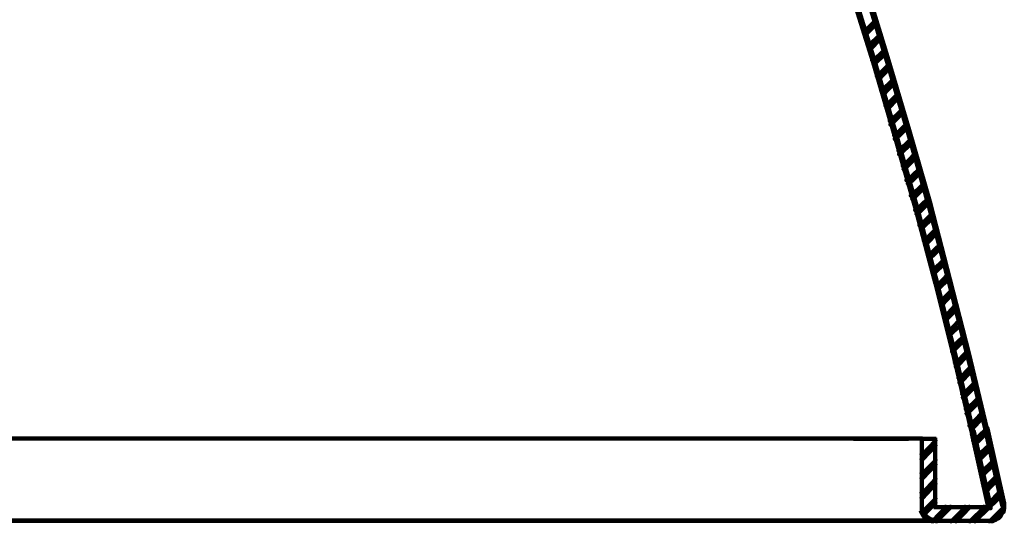
# Model space of a CAD drawing. Units: inches. Extents: x -5 to 13, y -15.5 to 26.6.
# Drawn here: x 8.5 to 13, y -15.5 to -13.2 of the extents above; entities that cross this region are included whole.
import ezdxf

# ---------------------------------------------------------------- set-up
doc = ezdxf.new("R2010")
doc.units = ezdxf.units.IN
doc.header["$MEASUREMENT"] = 0
doc.layers.add('Layer 1', color=7, linetype='Continuous')

# ---------------------------------------------------------------- blocks, each defined once
blk = doc.blocks.new('block 4')
at = {"layer": 'Layer 1', "true_color": 0x010101}
h = blk.add_hatch(color=18, dxfattribs=at)
h.dxf.hatch_style = 2
h.paths.add_polyline_path([(12.3494, -13.023), (12.3427, -13.023), (12.3427, -13.0296), (12.4459, -13.3658), (12.4526, -13.3658), (12.4526, -13.3591)])
h = blk.add_hatch(color=18, dxfattribs=at)
h.dxf.hatch_style = 2
h.paths.add_polyline_path([(12.4526, -13.3591), (12.4459, -13.3591), (12.4459, -13.3658), (12.5457, -13.7018), (12.5524, -13.7018), (12.5524, -13.6953)])
h = blk.add_hatch(color=18, dxfattribs=at)
h.dxf.hatch_style = 2
h.paths.add_polyline_path([(12.5524, -13.6953), (12.5457, -13.6953), (12.5457, -13.7018), (12.6423, -14.0414), (12.649, -14.0414), (12.649, -14.0348)])
h = blk.add_hatch(color=18, dxfattribs=at)
h.dxf.hatch_style = 2
h.paths.add_polyline_path([(12.649, -14.0348), (12.6423, -14.0348), (12.6423, -14.0414), (12.7321, -14.3842), (12.7387, -14.3842), (12.7387, -14.3775)])
h = blk.add_hatch(color=18, dxfattribs=at)
h.dxf.hatch_style = 2
h.paths.add_polyline_path([(12.7387, -14.3775), (12.7321, -14.3775), (12.7321, -14.3842), (12.8186, -14.7236), (12.8253, -14.7236), (12.8253, -14.717)])
h = blk.add_hatch(color=18, dxfattribs=at)
h.dxf.hatch_style = 2
h.paths.add_polyline_path([(12.8253, -14.717), (12.8186, -14.717), (12.8186, -14.7236), (12.9019, -15.0698), (12.9085, -15.0698), (12.9085, -15.0632)])
h = blk.add_hatch(color=18, dxfattribs=at)
h.dxf.hatch_style = 2
h.paths.add_polyline_path([(12.9085, -15.0632), (12.8986, -15.0632), (12.8986, -15.0731), (12.9751, -15.4159), (12.985, -15.4159), (12.985, -15.4059)])
h = blk.add_hatch(color=18, dxfattribs=at)
h.dxf.hatch_style = 2
h.paths.add_polyline_path([(12.985, -15.4192), (12.9751, -15.4192), (12.9717, -15.436), (12.9717, -15.4459), (12.9817, -15.4459), (12.985, -15.4293)])
h = blk.add_hatch(color=18, dxfattribs=at)
h.dxf.hatch_style = 2
h.paths.add_polyline_path([(12.9618, -15.4691), (12.9551, -15.4691), (12.9418, -15.4758), (12.9418, -15.4825), (12.9485, -15.4825), (12.9618, -15.4758)])
h = blk.add_hatch(color=18, dxfattribs=at)
h.dxf.hatch_style = 2
h.paths.add_polyline_path([(12.9717, -15.4592), (12.9651, -15.4592), (12.9551, -15.4691), (12.9551, -15.4758), (12.9618, -15.4758), (12.9717, -15.4659)])
h = blk.add_hatch(color=18, dxfattribs=at)
h.dxf.hatch_style = 2
h.paths.add_polyline_path([(12.9784, -15.4459), (12.9717, -15.4459), (12.9651, -15.4592), (12.9651, -15.4659), (12.9717, -15.4659), (12.9784, -15.4525)])
h = blk.add_hatch(color=18, dxfattribs=at)
h.dxf.hatch_style = 2
h.paths.add_polyline_path([(12.9817, -15.436), (12.9751, -15.436), (12.9717, -15.4459), (12.9717, -15.4525), (12.9784, -15.4525), (12.9817, -15.4425)])
h = blk.add_hatch(color=18, dxfattribs=at)
h.dxf.hatch_style = 2
h.paths.add_polyline_path([(12.9485, -15.4758), (12.9418, -15.4758), (12.9285, -15.4825), (12.9285, -15.4892), (12.9351, -15.4892), (12.9485, -15.4825)])
at = {"layer": 'Layer 1', "lineweight": 0}
for points in [[(12.3494, -13.023), (12.3427, -13.023), (12.3427, -13.0296), (12.4459, -13.3658), (12.4526, -13.3658), (12.4526, -13.3591)], [(12.4526, -13.3591), (12.4459, -13.3591), (12.4459, -13.3658), (12.5457, -13.7018), (12.5524, -13.7018), (12.5524, -13.6953)], [(12.5524, -13.6953), (12.5457, -13.6953), (12.5457, -13.7018), (12.6423, -14.0414), (12.649, -14.0414), (12.649, -14.0348)], [(12.649, -14.0348), (12.6423, -14.0348), (12.6423, -14.0414), (12.7321, -14.3842), (12.7387, -14.3842), (12.7387, -14.3775)], [(12.7387, -14.3775), (12.7321, -14.3775), (12.7321, -14.3842), (12.8186, -14.7236), (12.8253, -14.7236), (12.8253, -14.717)], [(12.8253, -14.717), (12.8186, -14.717), (12.8186, -14.7236), (12.9019, -15.0698), (12.9085, -15.0698), (12.9085, -15.0632)], [(12.9085, -15.0632), (12.8986, -15.0632), (12.8986, -15.0731), (12.9751, -15.4159), (12.985, -15.4159), (12.985, -15.4059)], [(12.985, -15.4192), (12.9751, -15.4192), (12.9717, -15.436), (12.9717, -15.4459), (12.9817, -15.4459), (12.985, -15.4293)], [(12.9618, -15.4691), (12.9551, -15.4691), (12.9418, -15.4758), (12.9418, -15.4825), (12.9485, -15.4825), (12.9618, -15.4758)], [(12.9717, -15.4592), (12.9651, -15.4592), (12.9551, -15.4691), (12.9551, -15.4758), (12.9618, -15.4758), (12.9717, -15.4659)], [(12.9784, -15.4459), (12.9717, -15.4459), (12.9651, -15.4592), (12.9651, -15.4659), (12.9717, -15.4659), (12.9784, -15.4525)], [(12.9817, -15.436), (12.9751, -15.436), (12.9717, -15.4459), (12.9717, -15.4525), (12.9784, -15.4525), (12.9817, -15.4425)], [(12.9485, -15.4758), (12.9418, -15.4758), (12.9285, -15.4825), (12.9285, -15.4892), (12.9351, -15.4892), (12.9485, -15.4825)]]:
    blk.add_lwpolyline(points, dxfattribs=at)
at = {"layer": 'Layer 1', "color": 18, "lineweight": 90, "true_color": 0x010101}
for points in [[(12.9801, -15.4059), (12.9801, -15.4293)], [(12.9218, -15.4875), (3.9892, -15.4875)], [(12.9351, -15.4875), (12.9118, -15.4875)]]:
    blk.add_lwpolyline(points, dxfattribs=at)
blk = doc.blocks.new('block 3')
at = {"layer": 'Layer 1'}
blk.add_blockref('block 4', (0, 0), dxfattribs=at)
blk = doc.blocks.new('block 5')
at = {"layer": 'Layer 1', "color": 250, "lineweight": 90, "true_color": 0x231f20}
for points in [[(12.3387, -13.0205), (12.3454, -13.0205), (12.4486, -13.357), (12.4486, -13.3637), (12.442, -13.3637), (12.3387, -13.0271)], [(12.2788, -13.0405), (12.2854, -13.0405), (12.3887, -13.3736), (12.3887, -13.3803), (12.3821, -13.3803), (12.2788, -13.0471)], [(12.3887, -13.187), (12.392, -13.187), (12.392, -13.1904), (12.3454, -13.237), (12.3421, -13.237), (12.3421, -13.2337)], [(12.3887, -13.187), (12.392, -13.187), (12.392, -13.1904), (12.3454, -13.237), (12.3421, -13.237), (12.3421, -13.2337)], [(12.392, -13.2038), (12.3954, -13.2038), (12.3954, -13.207), (12.3488, -13.2537), (12.3454, -13.2537), (12.3454, -13.2504)], [(12.392, -13.2038), (12.3954, -13.2038), (12.3954, -13.207), (12.3488, -13.2537), (12.3454, -13.2537), (12.3454, -13.2504)], [(12.4087, -13.2537), (12.4121, -13.2537), (12.4121, -13.257), (12.3621, -13.3037), (12.3587, -13.3037), (12.3587, -13.3003)], [(12.4087, -13.2537), (12.4121, -13.2537), (12.4121, -13.257), (12.3621, -13.3037), (12.3587, -13.3037), (12.3587, -13.3003)], [(12.4121, -13.2704), (12.4154, -13.2704), (12.4154, -13.2737), (12.3688, -13.3237), (12.3654, -13.3237), (12.3654, -13.3204)], [(12.4121, -13.2704), (12.4154, -13.2704), (12.4154, -13.2737), (12.3688, -13.3237), (12.3654, -13.3237), (12.3654, -13.3204)], [(12.4287, -13.3237), (12.4321, -13.3237), (12.4321, -13.327), (12.3821, -13.3736), (12.3787, -13.3736), (12.3787, -13.3703)], [(12.4287, -13.3237), (12.4321, -13.3237), (12.4321, -13.327), (12.3821, -13.3736), (12.3787, -13.3736), (12.3787, -13.3703)], [(12.4321, -13.3403), (12.4354, -13.3403), (12.4354, -13.3437), (12.3887, -13.3903), (12.3854, -13.3903), (12.3854, -13.387)], [(12.4321, -13.3403), (12.4354, -13.3403), (12.4354, -13.3437), (12.3887, -13.3903), (12.3854, -13.3903), (12.3854, -13.387)], [(12.3821, -13.3736), (12.3887, -13.3736), (12.4887, -13.7134), (12.4887, -13.7201), (12.4821, -13.7201), (12.3821, -13.3803)], [(12.442, -13.357), (12.4486, -13.357), (12.5486, -13.6935), (12.5486, -13.7001), (12.542, -13.7001), (12.442, -13.3637)], [(12.4486, -13.3903), (12.452, -13.3903), (12.452, -13.3936), (12.402, -13.4435), (12.3987, -13.4435), (12.3987, -13.4403)], [(12.4486, -13.3903), (12.452, -13.3903), (12.452, -13.3936), (12.402, -13.4435), (12.3987, -13.4435), (12.3987, -13.4403)], [(12.452, -13.407), (12.4553, -13.407), (12.4553, -13.4103), (12.4087, -13.4603), (12.4054, -13.4603), (12.4054, -13.4569)], [(12.452, -13.407), (12.4553, -13.407), (12.4553, -13.4103), (12.4087, -13.4603), (12.4054, -13.4603), (12.4054, -13.4569)], [(12.4687, -13.4603), (12.472, -13.4603), (12.472, -13.4636), (12.422, -13.5102), (12.4187, -13.5102), (12.4187, -13.5069)], [(12.4687, -13.4603), (12.472, -13.4603), (12.472, -13.4636), (12.422, -13.5102), (12.4187, -13.5102), (12.4187, -13.5069)], [(12.472, -13.4769), (12.4754, -13.4769), (12.4754, -13.4803), (12.4287, -13.5303), (12.4254, -13.5303), (12.4254, -13.5269)], [(12.472, -13.4769), (12.4754, -13.4769), (12.4754, -13.4803), (12.4287, -13.5303), (12.4254, -13.5303), (12.4254, -13.5269)], [(12.4887, -13.5269), (12.492, -13.5269), (12.492, -13.5303), (12.442, -13.5802), (12.4387, -13.5802), (12.4387, -13.5769)], [(12.4887, -13.5269), (12.492, -13.5269), (12.492, -13.5303), (12.442, -13.5802), (12.4387, -13.5802), (12.4387, -13.5769)], [(12.492, -13.5436), (12.4953, -13.5436), (12.4953, -13.5468), (12.4486, -13.5968), (12.4453, -13.5968), (12.4453, -13.5935)], [(12.492, -13.5436), (12.4953, -13.5436), (12.4953, -13.5468), (12.4486, -13.5968), (12.4453, -13.5968), (12.4453, -13.5935)], [(12.5087, -13.5968), (12.512, -13.5968), (12.512, -13.6002), (12.4621, -13.6501), (12.4587, -13.6501), (12.4587, -13.6469)], [(12.5087, -13.5968), (12.512, -13.5968), (12.512, -13.6002), (12.4621, -13.6501), (12.4587, -13.6501), (12.4587, -13.6469)], [(12.512, -13.6135), (12.5153, -13.6135), (12.5153, -13.6168), (12.4654, -13.6668), (12.4621, -13.6668), (12.4621, -13.6635)], [(12.512, -13.6135), (12.5153, -13.6135), (12.5153, -13.6168), (12.4654, -13.6668), (12.4621, -13.6668), (12.4621, -13.6635)], [(12.5287, -13.6635), (12.532, -13.6635), (12.532, -13.6668), (12.4821, -13.7168), (12.4787, -13.7168), (12.4787, -13.7134)], [(12.5287, -13.6635), (12.532, -13.6635), (12.532, -13.6668), (12.4821, -13.7168), (12.4787, -13.7168), (12.4787, -13.7134)], [(12.5354, -13.6801), (12.5387, -13.6801), (12.5387, -13.6835), (12.4854, -13.7335), (12.4821, -13.7335), (12.4821, -13.7301)], [(12.5354, -13.6801), (12.5387, -13.6801), (12.5387, -13.6835), (12.4854, -13.7335), (12.4821, -13.7335), (12.4821, -13.7301)], [(12.542, -13.6935), (12.5486, -13.6935), (12.6453, -14.0332), (12.6453, -14.0399), (12.6386, -14.0399), (12.542, -13.7001)], [(12.4821, -13.7134), (12.4887, -13.7134), (12.5853, -14.0499), (12.5853, -14.0566), (12.5787, -14.0566), (12.4821, -13.7201)], [(12.5486, -13.7335), (12.552, -13.7335), (12.552, -13.7368), (12.502, -13.7868), (12.4986, -13.7868), (12.4986, -13.7834)], [(12.5486, -13.7335), (12.552, -13.7335), (12.552, -13.7368), (12.502, -13.7868), (12.4986, -13.7868), (12.4986, -13.7834)], [(12.5553, -13.7501), (12.5586, -13.7501), (12.5586, -13.7534), (12.5053, -13.8034), (12.502, -13.8034), (12.502, -13.8001)], [(12.5553, -13.7501), (12.5586, -13.7501), (12.5586, -13.7534), (12.5053, -13.8034), (12.502, -13.8034), (12.502, -13.8001)], [(12.5686, -13.8001), (12.572, -13.8001), (12.572, -13.8034), (12.522, -13.8567), (12.5186, -13.8567), (12.5186, -13.8534)], [(12.5686, -13.8001), (12.572, -13.8001), (12.572, -13.8034), (12.522, -13.8567), (12.5186, -13.8567), (12.5186, -13.8534)], [(12.5753, -13.8167), (12.5787, -13.8167), (12.5787, -13.82), (12.5253, -13.8733), (12.522, -13.8733), (12.522, -13.87)], [(12.5753, -13.8167), (12.5787, -13.8167), (12.5787, -13.82), (12.5253, -13.8733), (12.522, -13.8733), (12.522, -13.87)], [(12.5886, -13.87), (12.592, -13.87), (12.592, -13.8733), (12.5387, -13.9233), (12.5354, -13.9233), (12.5354, -13.92)], [(12.5886, -13.87), (12.592, -13.87), (12.592, -13.8733), (12.5387, -13.9233), (12.5354, -13.9233), (12.5354, -13.92)], [(12.5953, -13.8866), (12.5986, -13.8866), (12.5986, -13.89), (12.5453, -13.94), (12.542, -13.94), (12.542, -13.9366)], [(12.5953, -13.8866), (12.5986, -13.8866), (12.5986, -13.89), (12.5453, -13.94), (12.542, -13.94), (12.542, -13.9366)], [(12.6085, -13.9366), (12.6119, -13.9366), (12.6119, -13.94), (12.5586, -13.9933), (12.5553, -13.9933), (12.5553, -13.99)], [(12.6085, -13.9366), (12.6119, -13.9366), (12.6119, -13.94), (12.5586, -13.9933), (12.5553, -13.9933), (12.5553, -13.99)], [(12.6152, -13.9533), (12.6186, -13.9533), (12.6186, -13.9566), (12.5653, -14.01), (12.5619, -14.01), (12.5619, -14.0066)], [(12.6152, -13.9533), (12.6186, -13.9533), (12.6186, -13.9566), (12.5653, -14.01), (12.5619, -14.01), (12.5619, -14.0066)], [(12.6286, -14.0066), (12.6319, -14.0066), (12.6319, -14.01), (12.5787, -14.06), (12.5753, -14.06), (12.5753, -14.0566)], [(12.6286, -14.0066), (12.6319, -14.0066), (12.6319, -14.01), (12.5787, -14.06), (12.5753, -14.06), (12.5753, -14.0566)], [(12.5787, -14.0499), (12.5853, -14.0499), (12.6752, -14.3897), (12.6752, -14.3963), (12.6686, -14.3963), (12.5787, -14.0566)], [(12.6353, -14.0232), (12.6386, -14.0232), (12.6386, -14.0266), (12.5853, -14.0799), (12.582, -14.0799), (12.582, -14.0766)], [(12.6353, -14.0232), (12.6386, -14.0232), (12.6386, -14.0266), (12.5853, -14.0799), (12.582, -14.0799), (12.582, -14.0766)], [(12.6386, -14.0332), (12.6453, -14.0332), (12.7352, -14.3764), (12.7352, -14.3831), (12.7285, -14.3831), (12.6386, -14.0399)], [(12.6486, -14.0732), (12.6519, -14.0732), (12.6519, -14.0766), (12.5986, -14.1299), (12.5953, -14.1299), (12.5953, -14.1265)], [(12.6486, -14.0732), (12.6519, -14.0732), (12.6519, -14.0766), (12.5986, -14.1299), (12.5953, -14.1299), (12.5953, -14.1265)], [(12.6552, -14.0899), (12.6585, -14.0899), (12.6585, -14.0932), (12.6053, -14.1465), (12.6019, -14.1465), (12.6019, -14.1432)], [(12.6552, -14.0899), (12.6585, -14.0899), (12.6585, -14.0932), (12.6053, -14.1465), (12.6019, -14.1465), (12.6019, -14.1432)], [(12.6686, -14.1432), (12.6719, -14.1432), (12.6719, -14.1465), (12.6186, -14.1998), (12.6152, -14.1998), (12.6152, -14.1965)], [(12.6686, -14.1432), (12.6719, -14.1432), (12.6719, -14.1465), (12.6186, -14.1998), (12.6152, -14.1998), (12.6152, -14.1965)], [(12.6752, -14.1599), (12.6785, -14.1599), (12.6785, -14.1632), (12.6253, -14.2165), (12.6219, -14.2165), (12.6219, -14.2132)], [(12.6752, -14.1599), (12.6785, -14.1599), (12.6785, -14.1632), (12.6253, -14.2165), (12.6219, -14.2165), (12.6219, -14.2132)], [(12.6886, -14.2132), (12.6919, -14.2132), (12.6919, -14.2165), (12.6386, -14.2665), (12.6353, -14.2665), (12.6353, -14.2631)], [(12.6886, -14.2132), (12.6919, -14.2132), (12.6919, -14.2165), (12.6386, -14.2665), (12.6353, -14.2665), (12.6353, -14.2631)], [(12.6919, -14.2298), (12.6953, -14.2298), (12.6953, -14.2332), (12.642, -14.2831), (12.6386, -14.2831), (12.6386, -14.2798)], [(12.6919, -14.2298), (12.6953, -14.2298), (12.6953, -14.2332), (12.642, -14.2831), (12.6386, -14.2831), (12.6386, -14.2798)], [(12.7052, -14.2831), (12.7085, -14.2831), (12.7085, -14.2864), (12.6585, -14.3365), (12.6552, -14.3365), (12.6552, -14.3331)], [(12.7052, -14.2831), (12.7085, -14.2831), (12.7085, -14.2864), (12.6585, -14.3365), (12.6552, -14.3365), (12.6552, -14.3331)], [(12.7085, -14.2998), (12.7118, -14.2998), (12.7118, -14.3031), (12.6619, -14.353), (12.6585, -14.353), (12.6585, -14.3497)], [(12.7085, -14.2998), (12.7118, -14.2998), (12.7118, -14.3031), (12.6619, -14.353), (12.6585, -14.353), (12.6585, -14.3497)], [(12.7219, -14.353), (12.7252, -14.353), (12.7252, -14.3564), (12.6785, -14.4064), (12.6752, -14.4064), (12.6752, -14.403)], [(12.7219, -14.353), (12.7252, -14.353), (12.7252, -14.3564), (12.6785, -14.4064), (12.6752, -14.4064), (12.6752, -14.403)], [(12.7252, -14.3731), (12.7285, -14.3731), (12.7285, -14.3764), (12.6819, -14.423), (12.6785, -14.423), (12.6785, -14.4197)], [(12.7252, -14.3731), (12.7285, -14.3731), (12.7285, -14.3764), (12.6819, -14.423), (12.6785, -14.423), (12.6785, -14.4197)], [(12.7285, -14.3764), (12.7352, -14.3764), (12.8218, -14.7162), (12.8218, -14.7229), (12.8151, -14.7229), (12.7285, -14.3831)], [(12.6686, -14.3897), (12.6752, -14.3897), (12.7618, -14.7329), (12.7618, -14.7396), (12.7552, -14.7396), (12.6686, -14.3963)], [(12.7386, -14.4264), (12.7419, -14.4264), (12.7419, -14.4297), (12.6953, -14.4764), (12.6919, -14.4764), (12.6919, -14.473)], [(12.7386, -14.4264), (12.7419, -14.4264), (12.7419, -14.4297), (12.6953, -14.4764), (12.6919, -14.4764), (12.6919, -14.473)], [(12.7419, -14.443), (12.7453, -14.443), (12.7453, -14.4463), (12.6986, -14.4964), (12.6953, -14.4964), (12.6953, -14.493)], [(12.7419, -14.443), (12.7453, -14.443), (12.7453, -14.4463), (12.6986, -14.4964), (12.6953, -14.4964), (12.6953, -14.493)], [(12.7552, -14.4964), (12.7585, -14.4964), (12.7585, -14.4996), (12.7118, -14.5497), (12.7085, -14.5497), (12.7085, -14.5463)], [(12.7552, -14.4964), (12.7585, -14.4964), (12.7585, -14.4996), (12.7118, -14.5497), (12.7085, -14.5497), (12.7085, -14.5463)], [(12.7618, -14.513), (12.7652, -14.513), (12.7652, -14.5163), (12.7152, -14.5663), (12.7118, -14.5663), (12.7118, -14.5629)], [(12.7618, -14.513), (12.7652, -14.513), (12.7652, -14.5163), (12.7152, -14.5663), (12.7118, -14.5663), (12.7118, -14.5629)], [(12.7718, -14.5663), (12.7751, -14.5663), (12.7751, -14.5696), (12.7285, -14.6196), (12.7252, -14.6196), (12.7252, -14.6163)], [(12.7718, -14.5663), (12.7751, -14.5663), (12.7751, -14.5696), (12.7285, -14.6196), (12.7252, -14.6196), (12.7252, -14.6163)], [(12.7785, -14.5863), (12.7819, -14.5863), (12.7819, -14.5896), (12.7319, -14.6363), (12.7285, -14.6363), (12.7285, -14.6329)], [(12.7785, -14.5863), (12.7819, -14.5863), (12.7819, -14.5896), (12.7319, -14.6363), (12.7285, -14.6363), (12.7285, -14.6329)], [(12.7919, -14.6396), (12.7952, -14.6396), (12.7952, -14.643), (12.7453, -14.6896), (12.7419, -14.6896), (12.7419, -14.6863)], [(12.7919, -14.6396), (12.7952, -14.6396), (12.7952, -14.643), (12.7453, -14.6896), (12.7419, -14.6896), (12.7419, -14.6863)], [(12.7952, -14.6562), (12.7985, -14.6562), (12.7985, -14.6595), (12.7485, -14.7096), (12.7453, -14.7096), (12.7453, -14.7062)], [(12.7952, -14.6562), (12.7985, -14.6562), (12.7985, -14.6595), (12.7485, -14.7096), (12.7453, -14.7096), (12.7453, -14.7062)], [(12.7552, -14.7329), (12.7618, -14.7329), (12.8418, -15.076), (12.8418, -15.0827), (12.8352, -15.0827), (12.7552, -14.7396)], [(12.8085, -14.7096), (12.8118, -14.7096), (12.8118, -14.7129), (12.7618, -14.7628), (12.7585, -14.7628), (12.7585, -14.7595)], [(12.8085, -14.7096), (12.8118, -14.7096), (12.8118, -14.7129), (12.7618, -14.7628), (12.7585, -14.7628), (12.7585, -14.7595)], [(12.8118, -14.7262), (12.8151, -14.7262), (12.8151, -14.7295), (12.7652, -14.7795), (12.7618, -14.7795), (12.7618, -14.7761)], [(12.8118, -14.7262), (12.8151, -14.7262), (12.8151, -14.7295), (12.7652, -14.7795), (12.7618, -14.7795), (12.7618, -14.7761)], [(12.8151, -14.7162), (12.8218, -14.7162), (12.9052, -15.0627), (12.9052, -15.0694), (12.8985, -15.0694), (12.8151, -14.7229)], [(12.8251, -14.7795), (12.8285, -14.7795), (12.8285, -14.7829), (12.7785, -14.8328), (12.7751, -14.8328), (12.7751, -14.8295)], [(12.8251, -14.7795), (12.8285, -14.7795), (12.8285, -14.7829), (12.7785, -14.8328), (12.7751, -14.8328), (12.7751, -14.8295)], [(12.8285, -14.7995), (12.8318, -14.7995), (12.8318, -14.8029), (12.7819, -14.8529), (12.7785, -14.8529), (12.7785, -14.8495)], [(12.8285, -14.7995), (12.8318, -14.7995), (12.8318, -14.8029), (12.7819, -14.8529), (12.7785, -14.8529), (12.7785, -14.8495)], [(12.8418, -14.8529), (12.8452, -14.8529), (12.8452, -14.8562), (12.7952, -14.9062), (12.7919, -14.9062), (12.7919, -14.9028)], [(12.8418, -14.8529), (12.8452, -14.8529), (12.8452, -14.8562), (12.7952, -14.9062), (12.7919, -14.9062), (12.7919, -14.9028)], [(12.8452, -14.8695), (12.8485, -14.8695), (12.8485, -14.8728), (12.7985, -14.9228), (12.7952, -14.9228), (12.7952, -14.9194)], [(12.8452, -14.8695), (12.8485, -14.8695), (12.8485, -14.8728), (12.7985, -14.9228), (12.7952, -14.9228), (12.7952, -14.9194)], [(12.8585, -14.9228), (12.8618, -14.9228), (12.8618, -14.9261), (12.8118, -14.9761), (12.8085, -14.9761), (12.8085, -14.9728)], [(12.8585, -14.9228), (12.8618, -14.9228), (12.8618, -14.9261), (12.8118, -14.9761), (12.8085, -14.9761), (12.8085, -14.9728)], [(12.8651, -14.9394), (12.8684, -14.9394), (12.8684, -14.9427), (12.8151, -14.9961), (12.8118, -14.9961), (12.8118, -14.9927)], [(12.8651, -14.9394), (12.8684, -14.9394), (12.8684, -14.9427), (12.8151, -14.9961), (12.8118, -14.9961), (12.8118, -14.9927)], [(12.8751, -14.9927), (12.8784, -14.9927), (12.8784, -14.9961), (12.8285, -15.0494), (12.8251, -15.0494), (12.8251, -15.0461)], [(12.8751, -14.9927), (12.8784, -14.9927), (12.8784, -14.9961), (12.8285, -15.0494), (12.8251, -15.0494), (12.8251, -15.0461)], [(12.8818, -15.0127), (12.8851, -15.0127), (12.8851, -15.0161), (12.8352, -15.0661), (12.8318, -15.0661), (12.8318, -15.0627)], [(12.8818, -15.0127), (12.8851, -15.0127), (12.8851, -15.0161), (12.8352, -15.0661), (12.8318, -15.0661), (12.8318, -15.0627)], [(12.6069, -15.106), (12.6069, -15.4292)], [(12.6668, -15.106), (12.6668, -15.4292)], [(12.8352, -15.076), (12.8452, -15.076), (12.9217, -15.4192), (12.9217, -15.4292), (12.9118, -15.4292), (12.8352, -15.086)], [(12.8951, -15.0661), (12.8985, -15.0661), (12.8985, -15.0694), (12.8452, -15.1194), (12.8418, -15.1194), (12.8418, -15.1161)], [(12.8951, -15.0661), (12.8985, -15.0661), (12.8985, -15.0694), (12.8452, -15.1194), (12.8418, -15.1194), (12.8418, -15.1161)], [(12.8985, -15.0827), (12.9018, -15.0827), (12.9018, -15.086), (12.8518, -15.136), (12.8485, -15.136), (12.8485, -15.1326)], [(12.8985, -15.0827), (12.9018, -15.0827), (12.9018, -15.086), (12.8518, -15.136), (12.8485, -15.136), (12.8485, -15.1326)], [(12.8985, -15.0627), (12.9085, -15.0627), (12.985, -15.4058), (12.985, -15.4158), (12.9751, -15.4158), (12.8985, -15.0727)], [(3.98, -15.1094), (12.6085, -15.1094)], [(12.2921, -15.111), (12.5453, -15.111)], [(12.6019, -15.111), (12.6719, -15.111)], [(12.6652, -15.1161), (12.6686, -15.1161), (12.6686, -15.1194), (12.6085, -15.1826), (12.6053, -15.1826), (12.6053, -15.1793)], [(12.6652, -15.1161), (12.6686, -15.1161), (12.6686, -15.1194), (12.6085, -15.1826), (12.6053, -15.1826), (12.6053, -15.1793)], [(12.6652, -15.1393), (12.6686, -15.1393), (12.6686, -15.1426), (12.6085, -15.206), (12.6053, -15.206), (12.6053, -15.2026)], [(12.6652, -15.1393), (12.6686, -15.1393), (12.6686, -15.1426), (12.6085, -15.206), (12.6053, -15.206), (12.6053, -15.2026)], [(12.6069, -15.1094), (12.6069, -15.1161)], [(12.6069, -15.1094), (12.6069, -15.1161)], [(12.9118, -15.136), (12.9151, -15.136), (12.9151, -15.1393), (12.8618, -15.1892), (12.8585, -15.1892), (12.8585, -15.186)], [(12.9118, -15.136), (12.9151, -15.136), (12.9151, -15.1393), (12.8618, -15.1892), (12.8585, -15.1892), (12.8585, -15.186)], [(12.9151, -15.156), (12.9184, -15.156), (12.9184, -15.1593), (12.8684, -15.2093), (12.8651, -15.2093), (12.8651, -15.206)], [(12.9151, -15.156), (12.9184, -15.156), (12.9184, -15.1593), (12.8684, -15.2093), (12.8651, -15.2093), (12.8651, -15.206)], [(12.6652, -15.206), (12.6686, -15.206), (12.6686, -15.2093), (12.6085, -15.2693), (12.6053, -15.2693), (12.6053, -15.2659)], [(12.6652, -15.206), (12.6686, -15.206), (12.6686, -15.2093), (12.6085, -15.2693), (12.6053, -15.2693), (12.6053, -15.2659)], [(12.6652, -15.226), (12.6686, -15.226), (12.6686, -15.2293), (12.6085, -15.2925), (12.6053, -15.2925), (12.6053, -15.2893)], [(12.6652, -15.226), (12.6686, -15.226), (12.6686, -15.2293), (12.6085, -15.2925), (12.6053, -15.2925), (12.6053, -15.2893)], [(12.9284, -15.2093), (12.9318, -15.2093), (12.9318, -15.2126), (12.8818, -15.2626), (12.8784, -15.2626), (12.8784, -15.2592)], [(12.9284, -15.2093), (12.9318, -15.2093), (12.9318, -15.2126), (12.8818, -15.2626), (12.8784, -15.2626), (12.8784, -15.2592)], [(12.9318, -15.226), (12.935, -15.226), (12.935, -15.2293), (12.8851, -15.2793), (12.8818, -15.2793), (12.8818, -15.276)], [(12.9318, -15.226), (12.935, -15.226), (12.935, -15.2293), (12.8851, -15.2793), (12.8818, -15.2793), (12.8818, -15.276)], [(12.9451, -15.2793), (12.9485, -15.2793), (12.9485, -15.2826), (12.8985, -15.3325), (12.8951, -15.3325), (12.8951, -15.3292)], [(12.9451, -15.2793), (12.9485, -15.2793), (12.9485, -15.2826), (12.8985, -15.3325), (12.8951, -15.3325), (12.8951, -15.3292)], [(12.6652, -15.2925), (12.6686, -15.2925), (12.6686, -15.2959), (12.6085, -15.3592), (12.6053, -15.3592), (12.6053, -15.3558)], [(12.6652, -15.2925), (12.6686, -15.2925), (12.6686, -15.2959), (12.6085, -15.3592), (12.6053, -15.3592), (12.6053, -15.3558)], [(12.6652, -15.3159), (12.6686, -15.3159), (12.6686, -15.3193), (12.6085, -15.3826), (12.6053, -15.3826), (12.6053, -15.3792)], [(12.6652, -15.3159), (12.6686, -15.3159), (12.6686, -15.3193), (12.6085, -15.3826), (12.6053, -15.3826), (12.6053, -15.3792)], [(12.9485, -15.2959), (12.9518, -15.2959), (12.9518, -15.2993), (12.9018, -15.3525), (12.8985, -15.3525), (12.8985, -15.3492)], [(12.9485, -15.2959), (12.9518, -15.2959), (12.9518, -15.2993), (12.9018, -15.3525), (12.8985, -15.3525), (12.8985, -15.3492)], [(12.9618, -15.3492), (12.9651, -15.3492), (12.9651, -15.3525), (12.9151, -15.4058), (12.9118, -15.4058), (12.9118, -15.4025)], [(12.9618, -15.3492), (12.9651, -15.3492), (12.9651, -15.3525), (12.9151, -15.4058), (12.9118, -15.4058), (12.9118, -15.4025)], [(12.9684, -15.3692), (12.9717, -15.3692), (12.9717, -15.3726), (12.9184, -15.4225), (12.9151, -15.4225), (12.9151, -15.4192)], [(12.9684, -15.3692), (12.9717, -15.3692), (12.9717, -15.3726), (12.9184, -15.4225), (12.9151, -15.4225), (12.9151, -15.4192)], [(12.6069, -15.4192), (12.6069, -15.4425)], [(12.6652, -15.3826), (12.6686, -15.3826), (12.6686, -15.3859), (12.6119, -15.4425), (12.6085, -15.4425), (12.6085, -15.4392)], [(12.6652, -15.3826), (12.6686, -15.3826), (12.6686, -15.3859), (12.6119, -15.4425), (12.6085, -15.4425), (12.6085, -15.4392)], [(12.6652, -15.4025), (12.6686, -15.4025), (12.6686, -15.4058), (12.6186, -15.4558), (12.6152, -15.4558), (12.6152, -15.4524)], [(12.6652, -15.4025), (12.6686, -15.4025), (12.6686, -15.4058), (12.6186, -15.4558), (12.6152, -15.4558), (12.6152, -15.4524)], [(12.7118, -15.4225), (12.7152, -15.4225), (12.7152, -15.4258), (12.6585, -15.4859), (12.6552, -15.4859), (12.6552, -15.4825)], [(12.7118, -15.4225), (12.7152, -15.4225), (12.7152, -15.4258), (12.6585, -15.4859), (12.6552, -15.4859), (12.6552, -15.4825)], [(12.6619, -15.4242), (12.9217, -15.4242)], [(12.7352, -15.4225), (12.7386, -15.4225), (12.7386, -15.4258), (12.6752, -15.4892), (12.6719, -15.4892), (12.6719, -15.4859)], [(12.7352, -15.4225), (12.7386, -15.4225), (12.7386, -15.4258), (12.6752, -15.4892), (12.6719, -15.4892), (12.6719, -15.4859)], [(12.8019, -15.4225), (12.8052, -15.4225), (12.8052, -15.4258), (12.7419, -15.4892), (12.7386, -15.4892), (12.7386, -15.4859)], [(12.8019, -15.4225), (12.8052, -15.4225), (12.8052, -15.4258), (12.7419, -15.4892), (12.7386, -15.4892), (12.7386, -15.4859)], [(12.8218, -15.4225), (12.8251, -15.4225), (12.8251, -15.4258), (12.7652, -15.4892), (12.7618, -15.4892), (12.7618, -15.4859)], [(12.8218, -15.4225), (12.8251, -15.4225), (12.8251, -15.4258), (12.7652, -15.4892), (12.7618, -15.4892), (12.7618, -15.4859)], [(12.8884, -15.4225), (12.8918, -15.4225), (12.8918, -15.4258), (12.8285, -15.4892), (12.8251, -15.4892), (12.8251, -15.4859)], [(12.8884, -15.4225), (12.8918, -15.4225), (12.8918, -15.4258), (12.8285, -15.4892), (12.8251, -15.4892), (12.8251, -15.4859)], [(12.9118, -15.4225), (12.9151, -15.4225), (12.9151, -15.4258), (12.8518, -15.4892), (12.8485, -15.4892), (12.8485, -15.4859)], [(12.9118, -15.4225), (12.9151, -15.4225), (12.9151, -15.4258), (12.8518, -15.4892), (12.8485, -15.4892), (12.8485, -15.4859)], [(12.9784, -15.4225), (12.9817, -15.4225), (12.9817, -15.4258), (12.9184, -15.4892), (12.9151, -15.4892), (12.9151, -15.4859)], [(12.9784, -15.4225), (12.9817, -15.4225), (12.9817, -15.4258), (12.9184, -15.4892), (12.9151, -15.4892), (12.9151, -15.4859)], [(12.9751, -15.4192), (12.985, -15.4192), (12.985, -15.4292), (12.9817, -15.4459), (12.9717, -15.4459), (12.9717, -15.4359)], [(12.9801, -15.4058), (12.9801, -15.4292)], [(12.6019, -15.4325), (12.6085, -15.4325), (12.6119, -15.4425), (12.6119, -15.4492), (12.6053, -15.4492), (12.6019, -15.4392)], [(12.6053, -15.4425), (12.6119, -15.4425), (12.6186, -15.4558), (12.6186, -15.4625), (12.6119, -15.4625), (12.6053, -15.4492)], [(12.6119, -15.4558), (12.6186, -15.4558), (12.6253, -15.4659), (12.6253, -15.4724), (12.6186, -15.4724), (12.6119, -15.4625)], [(12.6186, -15.4659), (12.6253, -15.4659), (12.6353, -15.4724), (12.6353, -15.4791), (12.6286, -15.4791), (12.6186, -15.4724)], [(12.9518, -15.4691), (12.9584, -15.4691), (12.9584, -15.4758), (12.9451, -15.4825), (12.9384, -15.4825), (12.9384, -15.4758)], [(12.9618, -15.4591), (12.9684, -15.4591), (12.9684, -15.4659), (12.9584, -15.4758), (12.9518, -15.4758), (12.9518, -15.4691)], [(12.9651, -15.4591), (12.9684, -15.4591), (12.9684, -15.4625), (12.9551, -15.4724), (12.9518, -15.4724), (12.9518, -15.4691)], [(12.9651, -15.4591), (12.9684, -15.4591), (12.9684, -15.4625), (12.9551, -15.4724), (12.9518, -15.4724), (12.9518, -15.4691)], [(12.9684, -15.4459), (12.9751, -15.4459), (12.9751, -15.4524), (12.9684, -15.4659), (12.9618, -15.4659), (12.9618, -15.4591)], [(12.9717, -15.4359), (12.9784, -15.4359), (12.9784, -15.4425), (12.9751, -15.4524), (12.9684, -15.4524), (12.9684, -15.4459)], [(3.98, -15.4859), (12.6686, -15.4859)], [(12.2921, -15.4875), (12.5453, -15.4875)], [(12.6286, -15.4724), (12.6353, -15.4724), (12.6453, -15.4791), (12.6453, -15.4859), (12.6386, -15.4859), (12.6286, -15.4791)], [(12.6386, -15.4791), (12.6453, -15.4791), (12.6585, -15.4825), (12.6585, -15.4892), (12.6519, -15.4892), (12.6386, -15.4859)], [(12.6519, -15.4875), (12.6719, -15.4875)], [(12.6619, -15.4875), (12.9217, -15.4875)], [(12.9118, -15.4875), (12.935, -15.4875)], [(12.9384, -15.4758), (12.9451, -15.4758), (12.9451, -15.4825), (12.9318, -15.4892), (12.9251, -15.4892), (12.9251, -15.4825)]]:
    blk.add_lwpolyline(points, dxfattribs=at)
blk = doc.blocks.new('block 2')
at = {"layer": 'Layer 1'}
for name in ['block 3', 'block 5']:
    blk.add_blockref(name, (0, 0), dxfattribs=at)

msp = doc.modelspace()

# ---------------------------------------------------------------- block references
at = {"layer": 'Layer 1'}
msp.add_blockref('block 2', (0, 0), dxfattribs=at)

doc.saveas('drawing.dxf')
